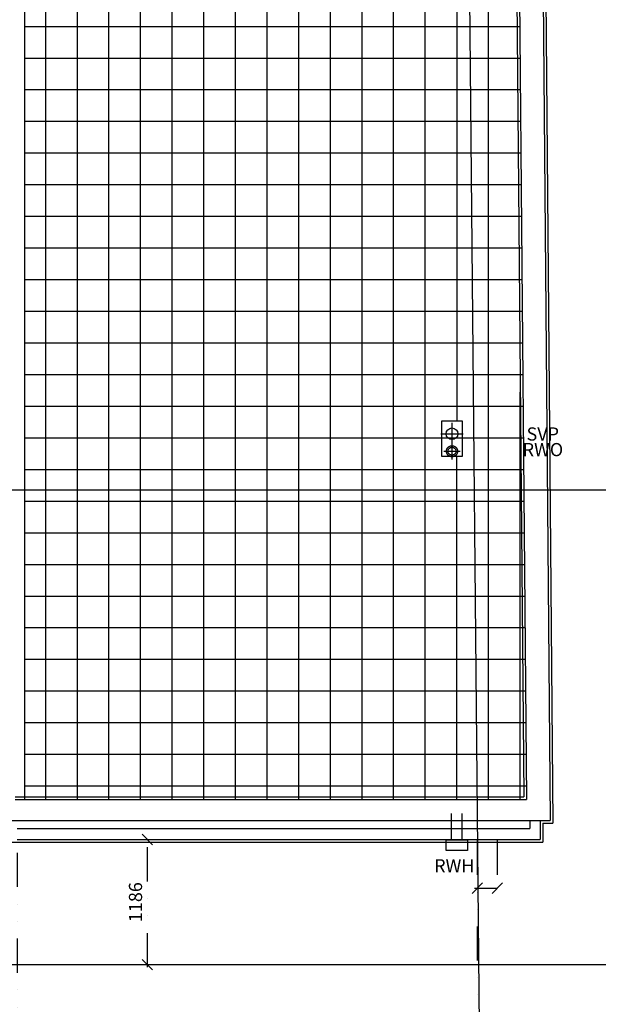
# Model space of a CAD drawing. Extents: x 56743 to 136445, y -192043 to -88007.
# Drawn here: x 105295 to 110783, y -127040 to -117706 of the extents above; entities that cross this region are included whole.
import ezdxf

# ---------------------------------------------------------------- set-up
doc = ezdxf.new("R2010")
doc.units = 0
doc.header["$LTSCALE"] = 650
doc.header["$MEASUREMENT"] = 0
for name, pattern in [('CENTER', [2, 1.25, -0.25, 0.25, -0.25]), ('CENTER2', [1.125, 0.75, -0.125, 0.125, -0.125]), ('DIVIDE', [1.25, 0.5, -0.25, 0, -0.25, 0, -0.25]), ('HIDDEN', [0.375, 0.25, -0.125])]:
    doc.linetypes.add(name, pattern=pattern)
doc.layers.get('0').update_dxf_attribs({"linetype": 'CONTINUOUS'})
for name, color, linetype in [('0VENT', 3, 'DIVIDE'), ('29', 7, 'CONTINUOUS'), ('BWK_HIDDEN', 7, 'HIDDEN'), ('GRID_DIMS', 1, 'CONTINUOUS'), ('GRIDLINES', 1, 'CENTER2'), ('RWP', 1, 'CONTINUOUS'), ('RWPSVPTEXT', 1, 'CONTINUOUS'), ('SLAB_HOLES', 1, 'CONTINUOUS'), ('STRUCT_USTANDS', 3, 'HIDDEN'), ('SVP', 2, 'CONTINUOUS'), ('TERRACE_PAVING', 8, 'CONTINUOUS')]:
    doc.layers.add(name, color=color, linetype=linetype)
doc.styles.add('PRC', font='romans.shx', dxfattribs={"height": 75})
doc.styles.add('ROMANS', font='simplex.shx', dxfattribs={"height": 250})
doc.dimstyles.new('PRC1', dxfattribs={"dimtxt": 250, "dimasz": 150, "dimexe": 100, "dimexo": 100, "dimgap": 150, "dimtad": 1, "dimdec": 0, "dimzin": 0, "dimtxsty": 'ROMANS', "dimblk1": 'OBLIQUE', "dimblk2": 'OBLIQUE', "dimsah": 1, "dimcen": 0, "dimdle": 100, "dimclrd": 1, "dimclre": 1, "dimclrt": 2, "dimazin": 3, "dimtfac": 1, "dimtmove": 0, "dimatfit": 3, "dimtolj": 1, "dimtzin": 0})

# ---------------------------------------------------------------- blocks, each defined once
blk = doc.blocks.new('SVP')
at = {"layer": 'SVP', "color": 1}
for p, q in [((0, 105), (0, -105)), ((-105, 0), (105, 0))]:
    blk.add_line(p, q, dxfattribs=at)
at = {"layer": 'SVP'}
blk.add_circle((0, 0), 55, dxfattribs=at)
blk = doc.blocks.new('SVPVENTSO')
blk.add_blockref('SVP', (10901.287231, -192.376723))
blk = doc.blocks.new('_OBLIQUE')
at = {"color": 0, "linetype": 'BYBLOCK'}
blk.add_line((-0.5, -0.5), (0.5, 0.5), dxfattribs=at)
blk = doc.blocks.new('*D51')
at = {"color": 7, "linetype": 'BYBLOCK'}
blk.add_line((-214899, -14099.2), (-214899, -12863.2), dxfattribs=at)
at = {"color": 1, "linetype": 'BYBLOCK'}
blk.add_line((-216085.1, -12888.2), (-214874, -12888.2), dxfattribs=at)
at = {"color": 7, "linetype": 'BYBLOCK', "xscale": 100, "yscale": 100, "zscale": 100}
for p, rotation in [((-214899, -12888.2), 90), ((-214899, -14074.2), 270)]:
    blk.add_blockref('_OBLIQUE', p, dxfattribs=dict(at, rotation=rotation))
at = {"color": 2, "linetype": 'BYBLOCK', "insert": (-215011.5, -13481.2), "char_height": 125, "attachment_point": 5, "rotation": 90, "style": 'ROMANS'}
blk.add_mtext('\\A1;1186', dxfattribs=at)
blk = doc.blocks.new('*D52')
at = {"color": 1, "linetype": 'BYBLOCK'}
blk.add_line((-216135.1, -13012.5), (-216135.1, -20282), dxfattribs=at)
at = {"color": 7, "linetype": 'BYBLOCK'}
blk.add_line((-217246.1, -20257), (-216110.1, -20257), dxfattribs=at)
at = {"color": 7, "linetype": 'BYBLOCK', "xscale": 100, "yscale": 100, "zscale": 100, "rotation": 180}
blk.add_blockref('_OBLIQUE', (-217221.1, -20257), dxfattribs=at)
at = {"color": 7, "linetype": 'BYBLOCK', "xscale": 100, "yscale": 100, "zscale": 100}
blk.add_blockref('_OBLIQUE', (-216135.1, -20257), dxfattribs=at)
at = {"color": 2, "linetype": 'BYBLOCK', "insert": (-216678.1, -20144.5), "char_height": 125, "attachment_point": 5, "style": 'ROMANS'}
blk.add_mtext('\\A1;1086', dxfattribs=at)
blk = doc.blocks.new('*D84')
at = {"color": 1, "linetype": 'BYBLOCK'}
blk.add_line((-211579.7, -12898.2), (-211579.7, -13373.3), dxfattribs=at)
at = {"color": 7, "linetype": 'BYBLOCK'}
blk.add_line((-211794.7, -13348.3), (-211579.7, -13348.3), dxfattribs=at)
at = {"color": 7, "linetype": 'BYBLOCK', "xscale": 100, "yscale": 100, "zscale": 100, "rotation": 180}
blk.add_blockref('_OBLIQUE', (-211769.7, -13348.3), dxfattribs=at)
at = {"color": 7, "linetype": 'BYBLOCK', "xscale": 100, "yscale": 100, "zscale": 100}
blk.add_blockref('_OBLIQUE', (-211579.7, -13348.3), dxfattribs=at)
at = {"color": 2, "linetype": 'BYBLOCK', "insert": (-206052.8, -13351.3), "char_height": 125, "attachment_point": 5, "style": 'ROMANS'}
blk.add_mtext('\\A1;190 GRID TO FACE FLANK WALL MADEIRA HOTEL', dxfattribs=at)
blk = doc.blocks.new('*D86')
at = {"color": 1, "linetype": 'BYBLOCK'}
blk.add_line((-211769.7, -12898.2), (-211769.7, -22704.8), dxfattribs=at)
at = {"color": 7, "linetype": 'BYBLOCK'}
blk.add_line((-217246.1, -22679.8), (-211744.7, -22679.8), dxfattribs=at)
at = {"color": 7, "linetype": 'BYBLOCK', "xscale": 100, "yscale": 100, "zscale": 100, "rotation": 180}
blk.add_blockref('_OBLIQUE', (-217221.1, -22679.8), dxfattribs=at)
at = {"color": 7, "linetype": 'BYBLOCK', "xscale": 100, "yscale": 100, "zscale": 100}
blk.add_blockref('_OBLIQUE', (-211769.7, -22679.8), dxfattribs=at)
at = {"color": 2, "linetype": 'BYBLOCK', "insert": (-214495.4, -22567.3), "char_height": 125, "attachment_point": 5, "style": 'ROMANS'}
blk.add_mtext('\\A1;5451', dxfattribs=at)
blk = doc.blocks.new('A$C19EF41F8')
at = {"layer": '29', "color": 1, "linetype": 'CONTINUOUS'}
for p, q in [((50204.1, 22961.5), (50312.6, 10570.5)), ((49931, 22736.3), (50035.4, 10820.5)), ((45304.8, 10792.5), (45304.8, 20639.5)), ((45211.8, 10820.5), (50035.4, 10820.5)), ((50217.8, 10570.5), (50312.6, 10570.5)), ((50217.8, 10570.5), (50217.8, 10390.5)), ((45154.8, 10390.5), (50217.8, 10390.5))]:
    blk.add_line(p, q, dxfattribs=at)
at = {"layer": 'BWK_HIDDEN', "linetype": 'HIDDEN', "ltscale": 150}
for p, q in [((50092.2, 10595.5), (50092.8, 10520.5)), ((50192.8, 10595.5), (50192.8, 10415.5)), ((45229.8, 10520.5), (50092.8, 10520.5)), ((45229.8, 10415.5), (50192.8, 10415.5))]:
    blk.add_line(p, q, dxfattribs=at)
at = {"layer": 'GRIDLINES', "linetype": 'CENTER', "ltscale": 1500}
for p, q in [((49290.7, 43261.6), (49692.2, 0)), ((63019, 13727.5), (681.8, 13727.5)), ((63019, 9229.5), (681.8, 9229.5))]:
    blk.add_line(p, q, dxfattribs=at)
at = {"layer": 'RWP', "color": 7}
for p, q in [((49277.8, 14096.9), (49432.8, 14096.9)), ((49355.3, 14174.4), (49355.3, 14019.4))]:
    blk.add_line(p, q, dxfattribs=at)
at = {"layer": 'RWP', "color": 7, "linetype": 'HIDDEN', "ltscale": 250}
for p, q in [((49351.2, 10413), (49351.2, 10663)), ((49451.2, 10413), (49451.2, 10663))]:
    blk.add_line(p, q, dxfattribs=at)
at = {"layer": 'RWP'}
blk.add_lwpolyline([(49501.2, 10313), (49301.2, 10313), (49301.2, 10413), (49501.2, 10413)], close=True, dxfattribs=at)
at = {"layer": 'RWP', "linetype": 'HIDDEN', "ltscale": 100}
for radius in [52.5, 37.5]:
    blk.add_circle((49355.3, 14096.9), radius, dxfattribs=at)
at = {"layer": 'SLAB_HOLES', "linetype": 'HIDDEN', "ltscale": 250}
blk.add_lwpolyline([(49255.3, 14049.2), (49455.3, 14049.2), (49455.3, 14380.5), (49255.3, 14380.5)], close=True, dxfattribs=at)
at = {"layer": 'STRUCT_USTANDS', "ltscale": 300}
for p, q in [((50179.1, 22961.3), (50287.4, 10595.5)), ((49955.8, 22761.3), (50060.7, 10795.5)), ((45211.8, 10795.5), (50060.7, 10795.5)), ((43996.8, 10595.5), (50287.4, 10595.5))]:
    blk.add_line(p, q, dxfattribs=at)
at = {"layer": 'TERRACE_PAVING', "linetype": 'CONTINUOUS'}
for p, q in [((45501.8, 10792.5), (45501.8, 22761.3)), ((45801.8, 10792.5), (45801.8, 22761.3)), ((46401.8, 10792.5), (46401.8, 22761.3)), ((46701.8, 10792.5), (46701.8, 22761.3)), ((47001.8, 10792.5), (47001.8, 22761.3)), ((47301.8, 10792.5), (47301.8, 22761.3)), ((47601.8, 10792.5), (47601.8, 22761.3)), ((47901.8, 10792.5), (47901.8, 22761.3)), ((48201.8, 10792.5), (48201.8, 22761.3)), ((48501.8, 10792.5), (48501.8, 22761.3)), ((48801.8, 10792.5), (48801.8, 22761.3)), ((49101.8, 10792.5), (49101.8, 22761.3)), ((49401.8, 22761.3), (49401.8, 14380.5)), ((49701.8, 10792.5), (49701.8, 22761.3)), ((46101.8, 10792.5), (46101.8, 22637.6)), ((45304.8, 18124.5), (49996.4, 18124.5)), ((45304.8, 17824.5), (49999.1, 17824.5)), ((45304.8, 17524.5), (50001.7, 17524.5)), ((45304.8, 17224.5), (50004.3, 17224.5)), ((45304.8, 16924.5), (50007, 16924.5)), ((45304.8, 16624.5), (50009.6, 16624.5)), ((45304.8, 16324.5), (50012.2, 16324.5)), ((45304.8, 16024.5), (50014.8, 16024.5)), ((45304.8, 15724.5), (50017.5, 15724.5)), ((45304.8, 15424.5), (50020.1, 15424.5)), ((45304.8, 15124.5), (50022.7, 15124.5)), ((45304.8, 14824.5), (50025.4, 14824.5)), ((50001.8, 10792.5), (50001.8, 14657.6)), ((45304.8, 14524.5), (50028, 14524.5)), ((45304.8, 14224.5), (50030.6, 14224.5)), ((49401.8, 10792.5), (49401.8, 14049.2)), ((45304.8, 13924.5), (50033.3, 13924.5)), ((45304.8, 13624.5), (50035.9, 13624.5)), ((45304.8, 13324.5), (50038.5, 13324.5)), ((45304.8, 13024.5), (50041.1, 13024.5)), ((45304.8, 12724.5), (50043.8, 12724.5)), ((45304.8, 12424.5), (50046.4, 12424.5)), ((45304.8, 12124.5), (50049, 12124.5)), ((45304.8, 11824.5), (50051.7, 11824.5)), ((45304.8, 11524.5), (50054.3, 11524.5)), ((45304.8, 11224.5), (50056.9, 11224.5)), ((45304.8, 10924.5), (50059.5, 10924.5))]:
    blk.add_line(p, q, dxfattribs=at)
blk.add_blockref('SVPVENTSO', (38454, 14454.7))
at = {"layer": 'RWPSVPTEXT', "style": 'PRC'}
for s, p in [('SVP', (50062.7, 14198)), ('RWO', (50025.5, 14049.9)), ('RWH', (49185.9, 10104.7))]:
    blk.add_text(s, height=125, dxfattribs=at).set_placement(p)
at = {"layer": 'GRID_DIMS'}
dim = blk.add_linear_dim(base=(49785.2, 9955.4), p1=(49595.2, 10455.5), p2=(49785.2, 10455.5), text='190 GRID TO FACE FLANK WALL MADEIRA HOTEL', dimstyle='PRC1', override={"dimse1": 1}, dxfattribs=at)
dim.commit()
dim.dimension.update_dxf_attribs({"geometry": '*D84', "text_midpoint": (55312.1, 9952.4), "dimtype": 128, "insert": (261364.9, 23303.7)})
for base, p1, p2, picture, middle in [((49595.2, 623.9), (44143.8, 10455.5), (49595.2, 10455.5), '*D86', (46869.5, 736.4)), ((45229.8, 3046.7), (44143.8, 10434.5), (45229.8, 10341.2), '*D52', (44686.8, 3159.2))]:
    dim = blk.add_linear_dim(base=base, p1=p1, p2=p2, dimstyle='PRC1', override={"dimse1": 1}, dxfattribs=at)
    dim.commit()
    dim.dimension.update_dxf_attribs({"geometry": picture, "text_midpoint": middle, "insert": (261364.9, 23303.7)})
dim = blk.add_linear_dim(base=(46465.9, 10415.5), p1=(44379.8, 9229.5), p2=(45229.8, 10415.5), angle=90, dimstyle='PRC1', override={"dimse1": 1}, dxfattribs=at)
dim.commit()
dim.dimension.update_dxf_attribs({"geometry": '*D51', "text_midpoint": (46353.4, 9822.5), "insert": (261364.9, 23303.7)})

msp = doc.modelspace()

# ---------------------------------------------------------------- block references
at = {"layer": '0VENT'}
msp.add_blockref('A$C19EF41F8', (60040.1, -135893.5), dxfattribs=at)

doc.saveas('drawing.dxf')
